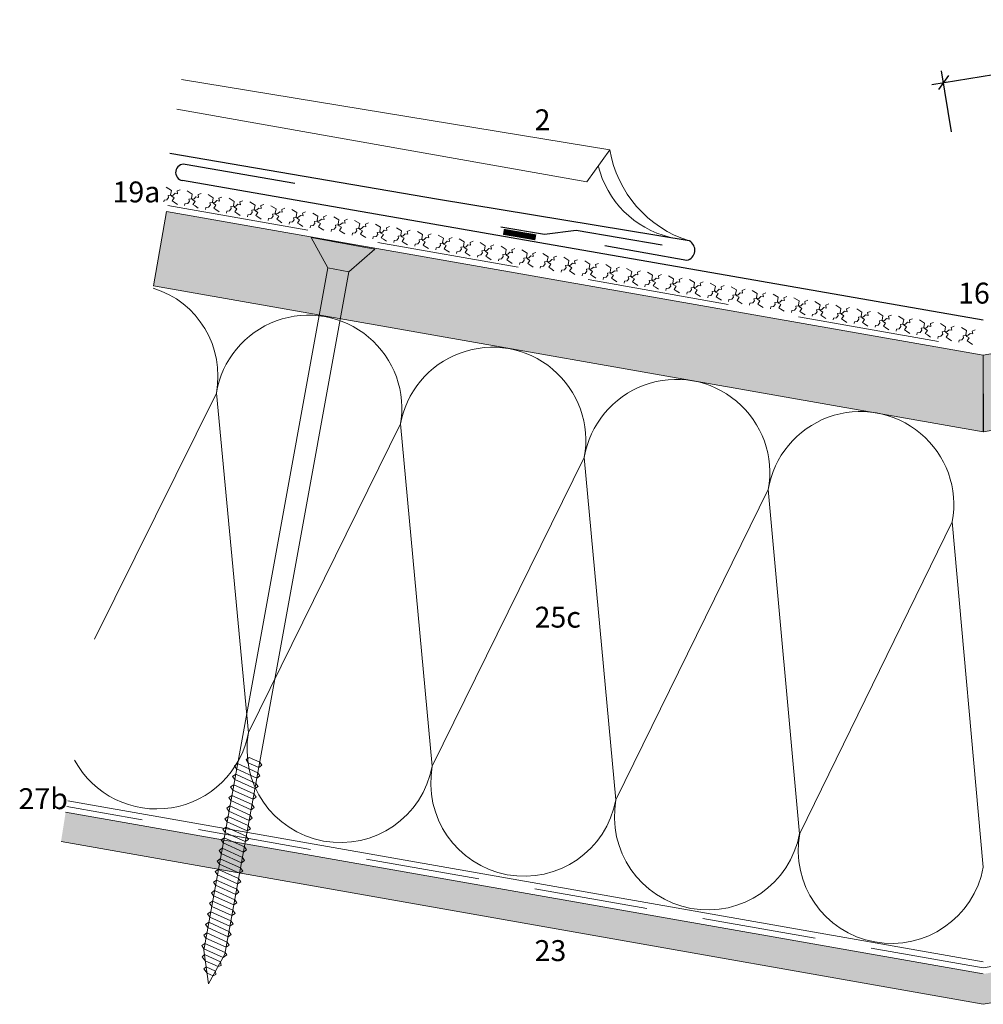
# Model space of a CAD drawing. Extents: x -462 to 828, y -1151 to -690.
# Drawn here: x -462 to -139, y -1151 to -821 of the extents above; entities that cross this region are included whole.
import ezdxf

# ---------------------------------------------------------------- set-up
doc = ezdxf.new("R2010")
doc.units = 0
doc.header["$LTSCALE"] = 15
for name, pattern in [('STRICHLINIE', [0.75, 0.5, -0.25]), ('STRICHLINIE2', [9.525, 6.35, -3.175]), ('STRICHLINIEX2', [38.1, 25.4, -12.7])]:
    doc.linetypes.add(name, pattern=pattern)
doc.layers.get('0').update_dxf_attribs({"linetype": 'CONTINUOUS'})
doc.layers.get('DEFPOINTS').update_dxf_attribs({"linetype": 'CONTINUOUS'})
for name, color, linetype in [('Bemaßung_Dimension', 7, 'CONTINUOUS'), ('LEGENDE', 7, 'CONTINUOUS'), ('Schraffur Holz geschnitten_Wood hatching section', 41, 'CONTINUOUS')]:
    doc.layers.add(name, color=color, linetype=linetype)
for name, color, linetype, lineweight in [('Kantholz Umrisslinie_Wooden batten outline', 7, 'CONTINUOUS', 9), ('Stahl_Steel', 7, 'CONTINUOUS', 15), ('Strukturierte Trennlage (X)_Structured underlay (X)', 7, 'CONTINUOUS', 0), ('Strukturierte Trennlage_Structured underlay', 7, 'STRICHLINIE2', 0), ('Tragwerk Schraffur_Support hatching', 253, 'CONTINUOUS', 15), ('Tragwerk Umrisslinie_Support outline', 7, 'CONTINUOUS', 9), ('Trennlage_Underlay', 7, 'STRICHLINIEX2', 15), ('Wärmedämmung Symbollinie_Insulation inline', 253, 'CONTINUOUS', 15), ('Wärmedämmung Umrisslinie_Insulation_outrline', 7, 'CONTINUOUS', 9), ('Zink Ansicht_Zinc elevation', 7, 'CONTINUOUS', 20), ('Zink geschnitten Vollmaterial_Zinc section', 7, 'CONTINUOUS', 30)]:
    doc.layers.add(name, color=color, linetype=linetype, lineweight=lineweight)
doc.styles.get("Standard").update_dxf_attribs({"font": 'arial.ttf'})
doc.dimstyles.new('ISO-25', dxfattribs={"dimtxt": 2.5, "dimasz": 2.5, "dimexe": 1.25, "dimexo": 0.625, "dimtad": 1, "dimdec": 4, "dimtxsty": 'Standard', "dimblk": 'OBLIQUE', "dimcen": 2.5, "dimadec": 0, "dimazin": 0, "dimtfac": 1, "dimtdec": 4, "dimtmove": 1, "dimatfit": 3, "dimldrblk": 'OBLIQUE', "dimfxl": 0, "dimarcsym": 0})

# ---------------------------------------------------------------- blocks, each defined once
blk = doc.blocks.new('VHT 140')
for p, q in [((-6, 0), (6, 0)), ((-6, 0), (-2, -5)), ((-2, 0), (2, 0)), ((6, 0), (2, -5)), ((-2, -5), (-2, -134)), ((-2, -5), (2, -5)), ((2, -5), (2, -134)), ((-2.5, -98.23), (-2, -97.73)), ((-2, -98.73), (-2.5, -98.23)), ((-2, -98.73), (-2.5, -98.23)), ((-2, -97.73), (0.08, -97.21)), ((0.08, -98.21), (-2, -98.73)), ((-2, -99.73), (2, -98.73)), ((0.08, -97.21), (0.58, -97.71)), ((0.58, -97.71), (0.08, -98.21)), ((2, -98.73), (2.5, -99.23)), ((-2.5, -100.23), (-2, -99.73)), ((-2, -100.73), (-2.5, -100.23)), ((2, -99.73), (-2, -100.73)), ((-2, -101.73), (2, -100.73)), ((2.5, -99.23), (2, -99.73)), ((2, -100.73), (2.5, -101.23)), ((-2.5, -102.23), (-2, -101.73)), ((-2, -102.73), (-2.5, -102.23)), ((2, -101.73), (-2, -102.73)), ((2.5, -101.23), (2, -101.73)), ((-2.5, -104.23), (-2, -103.73)), ((-2, -104.73), (-2.5, -104.23)), ((-2, -103.73), (2, -102.73)), ((2, -103.73), (-2, -104.73)), ((2, -102.73), (2.5, -103.23)), ((2.5, -103.23), (2, -103.73)), ((-2.5, -106.23), (-2, -105.73)), ((-2, -106.73), (-2.5, -106.23)), ((-2, -105.73), (2, -104.73)), ((2, -105.73), (-2, -106.73)), ((2, -104.73), (2.5, -105.23)), ((2.5, -105.23), (2, -105.73)), ((-2.5, -108.23), (-2, -107.73)), ((-2, -107.73), (2, -106.73)), ((2, -107.73), (-2, -108.73)), ((2, -106.73), (2.5, -107.23)), ((2.5, -107.23), (2, -107.73)), ((-2, -108.73), (-2.5, -108.23)), ((-2.5, -110.23), (-2, -109.73)), ((-2, -109.73), (2, -108.73)), ((2, -109.73), (-2, -110.73)), ((2, -108.73), (2.5, -109.23)), ((2.5, -109.23), (2, -109.73)), ((-2, -110.73), (-2.5, -110.23)), ((-2.5, -112.23), (-2, -111.73)), ((-2, -111.73), (2, -110.73)), ((2, -111.73), (-2, -112.73)), ((2, -110.73), (2.5, -111.23)), ((2.5, -111.23), (2, -111.73)), ((-2, -112.73), (-2.5, -112.23)), ((-2, -113.73), (2, -112.73)), ((2, -112.73), (2.5, -113.23)), ((2.5, -113.23), (2, -113.73)), ((-2.5, -114.23), (-2, -113.73)), ((-2, -114.73), (-2.5, -114.23)), ((2, -113.73), (-2, -114.73)), ((-2, -115.73), (2, -114.73)), ((2, -114.73), (2.5, -115.23)), ((2.5, -115.23), (2, -115.73)), ((-2.5, -116.23), (-2, -115.73)), ((-2, -116.73), (-2.5, -116.23)), ((2, -115.73), (-2, -116.73)), ((-2, -117.73), (2, -116.73)), ((2, -116.73), (2.5, -117.23)), ((-2.5, -118.23), (-2, -117.73)), ((-2, -118.73), (-2.5, -118.23)), ((2, -117.73), (-2, -118.73)), ((-2, -119.73), (2, -118.73)), ((2.5, -117.23), (2, -117.73)), ((2, -118.73), (2.5, -119.23)), ((-2.5, -120.23), (-2, -119.73)), ((-2, -120.73), (-2.5, -120.23)), ((2, -119.73), (-2, -120.73)), ((-2, -121.73), (2, -120.73)), ((2.5, -119.23), (2, -119.73)), ((2, -120.73), (2.5, -121.23)), ((-2.5, -122.23), (-2, -121.73)), ((-2, -122.73), (-2.5, -122.23)), ((2, -121.73), (-2, -122.73)), ((2.5, -121.23), (2, -121.73)), ((-2.5, -124.23), (-2, -123.73)), ((-2, -124.73), (-2.5, -124.23)), ((-2, -123.73), (2, -122.73)), ((2, -123.73), (-2, -124.73)), ((2, -122.73), (2.5, -123.23)), ((2.5, -123.23), (2, -123.73)), ((-2.5, -126.23), (-2, -125.73)), ((-2.5, -126.23), (-2, -125.73)), ((-2, -126.73), (-2.5, -126.23)), ((-2, -126.73), (-2.5, -126.23)), ((-2, -125.73), (2, -124.73)), ((-2, -125.73), (2, -124.73)), ((2, -125.73), (-2, -126.73)), ((2, -125.73), (-2, -126.73)), ((2, -124.73), (2.5, -125.23)), ((2, -124.73), (2.5, -125.23)), ((2.5, -125.23), (2, -125.73)), ((2.5, -125.23), (2, -125.73)), ((-2.5, -128.23), (-2, -127.73)), ((-2, -127.73), (2, -126.73)), ((2, -127.73), (-2, -128.73)), ((2, -126.73), (2.5, -127.23)), ((2.5, -127.23), (2, -127.73)), ((-2, -128.73), (-2.5, -128.23)), ((-2.5, -130.23), (-2, -129.73)), ((-2, -129.73), (2, -128.73)), ((2, -129.73), (-2, -130.73)), ((2, -128.73), (2.5, -129.23)), ((2.5, -129.23), (2, -129.73)), ((-2, -130.73), (-2.5, -130.23)), ((-2.5, -132.23), (-2, -131.73)), ((-2, -131.73), (2, -130.73)), ((2, -131.73), (-2, -132.73)), ((2, -130.73), (2.5, -131.23)), ((2.5, -131.23), (2, -131.73)), ((-2, -132.73), (-2.5, -132.23)), ((-2, -133.73), (2, -132.73)), ((2, -132.73), (2.5, -133.23)), ((2.5, -133.23), (2, -133.73)), ((-2.36, -134.09), (-2, -133.73)), ((-1.78, -134.67), (-2.36, -134.09)), ((0, -140), (-2, -134)), ((2, -133.73), (-1.78, -134.67)), ((-1.47, -135.59), (1.74, -134.79)), ((0, -140), (2, -134)), ((2.07, -135.29), (1.37, -135.88)), ((1.74, -134.79), (2.07, -135.29)), ((-1.72, -136.23), (-1.47, -135.59)), ((-1.16, -136.52), (-1.72, -136.23)), ((1.37, -135.88), (-1.16, -136.52)), ((-0.85, -137.44), (1.01, -136.98)), ((1.01, -136.98), (1.37, -137.43)), ((-1.02, -138.03), (-0.85, -137.44)), ((-0.55, -138.36), (-1.02, -138.03)), ((0.64, -138.07), (-0.55, -138.36)), ((1.37, -137.43), (0.64, -138.07))]:
    blk.add_line(p, q)
blk = doc.blocks.new('_Oblique')
at = {"color": 0, "lineweight": -2}
blk.add_line((-0.5, -0.5), (0.5, 0.5), dxfattribs=at)
blk = doc.blocks.new('*D7')
at = {"layer": 'Bemaßung_Dimension', "color": 0, "lineweight": -2}
for p, q in [((-51.6, -843.04), (-54.92, -822.55)), ((-156.49, -843.08), (-50.34, -825.86)), ((-149.86, -858.98), (-153.18, -838.49))]:
    blk.add_line(p, q, dxfattribs=at)
at = {"layer": 'DEFPOINTS', "color": 0}
for p in [(-54.28, -826.5), (-51.5, -843.66), (-149.76, -859.59)]:
    blk.add_point(p, dxfattribs=at)
at = {"layer": 'Bemaßung_Dimension', "color": 0, "lineweight": -2, "xscale": 4, "yscale": 4, "zscale": 4}
for p, rotation in [((-54.28, -826.5), 9.212497047733626), ((-152.54, -842.44), 189.2124970477336)]:
    blk.add_blockref('_Oblique', p, dxfattribs=dict(at, rotation=rotation))
at = {"layer": 'Bemaßung_Dimension', "color": 0, "insert": (-104.47, -827.98), "char_height": 7, "attachment_point": 5, "rotation": 9.2125}
blk.add_mtext('≥100', dxfattribs=at)
blk = doc.blocks.new('A$C320D69EC')
at = {"layer": 'Zink Ansicht_Zinc elevation'}
blk.add_line((0, 0, 0), (7.55, -10.85, 0), dxfattribs=at)
at = {"layer": 'Zink Ansicht_Zinc elevation', "extrusion": (4.65288e-09, -2.63878e-08, -1)}
for centre, radius, start, end in [((38.13, 7), 38.77, 190.3969, 253.4168), ((27.75, 2.74, 0), 32.56, 194.5315, 257.0466)]:
    blk.add_arc(centre, radius, start, end, dxfattribs=at)

msp = doc.modelspace()

# ---------------------------------------------------------------- hatches: boundary and pattern name
at = {"layer": 'Schraffur Holz geschnitten_Wood hatching section'}
for points in [[(-139.30548, -959.37086), (-416.88935, -910.47787), (-412.51341, -885.66071), (-139.23617, -933.76458)], [(-139.16686, -959.37086), (138.41701, -910.47787), (134.04107, -885.66071), (-139.23617, -933.76458)]]:
    msp.add_hatch(color=256, dxfattribs=at).paths.add_polyline_path(points)
at = {"layer": 'Tragwerk Schraffur_Support hatching'}
h = msp.add_hatch(color=256, dxfattribs=at)
h.paths.add_polyline_path([(-139.23617, -1151.09563), (169.36556, -1096.56778), (167.82291, -1086.79857), (-139.23617, -1140.94137), (-446.29565, -1086.80107), (-447.8379, -1096.56778)])
h.paths.add_polyline_path([(59.93375, -1116.81818), (99.76758, -1109.57564), (97.36605, -1096.36722), (57.53221, -1103.60976)], flags=25)

# ---------------------------------------------------------------- linework, layer by layer
at = {"layer": 'Kantholz Umrisslinie_Wooden batten outline', "elevation": 0}
for points in [[(-139.30548, -959.37086), (-416.88935, -910.47787), (-412.51341, -885.66071), (-139.23617, -933.76458)], [(-139.16686, -959.37086), (138.41701, -910.47787), (134.04107, -885.66071), (-139.23617, -933.76458)]]:
    msp.add_lwpolyline(points, close=True, dxfattribs=at)
at = {"layer": 'Strukturierte Trennlage (X)_Structured underlay (X)'}
for p, q in [((-412.62284, -877.50716), (-410.91257, -878.55936)), ((-412.04746, -880.2998), (-410.34108, -880.16082)), ((-410.91257, -878.55936), (-411.1692, -880.0148)), ((-411.1692, -880.0148), (-410.76762, -880.52547)), ((-410.34108, -880.16082), (-409.68576, -879.52602)), ((-409.68576, -879.52602), (-408.83254, -879.67647)), ((-409.00391, -878.74066), (-407.99867, -878.32252)), ((-408.83254, -879.67647), (-409.00391, -878.74066)), ((-405.62137, -878.74171), (-403.91109, -879.79391)), ((-403.91109, -879.79391), (-404.16773, -881.24935)), ((-402.00243, -879.97521), (-400.9972, -879.55707)), ((-401.83106, -880.91102), (-402.00243, -879.97521)), ((-398.61989, -879.97626), (-396.90962, -881.02846)), ((-413.49238, -882.43854), (-413.37952, -881.79848)), ((-413.37952, -881.79848), (-412.44582, -881.6785)), ((-412.44582, -881.6785), (-411.88204, -880.97582)), ((-411.88204, -880.97582), (-412.04746, -880.2998)), ((-410.76762, -880.52547), (-410.00144, -881.0228)), ((-410.00144, -881.0228), (-410.68646, -882.07814)), ((-410.68646, -882.07814), (-410.00796, -882.51856)), ((-410.00796, -882.51856), (-408.9184, -883.24505)), ((-406.4909, -883.67309), (-406.37804, -883.03303)), ((-406.37804, -883.03303), (-405.44434, -882.91305)), ((-405.44434, -882.91305), (-404.88056, -882.21037)), ((-405.04599, -881.53435), (-403.3396, -881.39537)), ((-404.88056, -882.21037), (-405.04599, -881.53435)), ((-404.16773, -881.24935), (-403.76615, -881.76002)), ((-403.76615, -881.76002), (-402.99996, -882.25735)), ((-402.99996, -882.25735), (-403.68499, -883.31269)), ((-403.68499, -883.31269), (-403.00648, -883.75311)), ((-403.3396, -881.39537), (-402.68429, -880.76057)), ((-402.68429, -880.76057), (-401.83106, -880.91102)), ((-398.44287, -884.1476), (-397.87908, -883.44491)), ((-398.04451, -882.7689), (-396.33812, -882.62992)), ((-397.87908, -883.44491), (-398.04451, -882.7689)), ((-396.90962, -881.02846), (-397.16625, -882.4839)), ((-397.16625, -882.4839), (-396.76467, -882.99457)), ((-396.76467, -882.99457), (-395.99849, -883.4919)), ((-395.99849, -883.4919), (-396.68351, -884.54724)), ((-396.33812, -882.62992), (-395.68281, -881.99512)), ((-395.68281, -881.99512), (-394.82958, -882.14557)), ((-395.00095, -881.20976), (-393.99572, -880.79162)), ((-394.82958, -882.14557), (-395.00095, -881.20976)), ((-391.61842, -881.2108), (-389.90814, -882.26301)), ((-389.90814, -882.26301), (-390.16478, -883.71845)), ((-389.33665, -883.86447), (-388.68134, -883.22967)), ((-388.68134, -883.22967), (-387.82811, -883.38012)), ((-387.99948, -882.44431), (-386.99425, -882.02617)), ((-387.82811, -883.38012), (-387.99948, -882.44431)), ((-384.61694, -882.44535), (-382.90667, -883.49756)), ((-382.90667, -883.49756), (-383.1633, -884.953)), ((-380.998, -883.67886), (-379.99277, -883.26072)), ((-403.00648, -883.75311), (-401.91692, -884.4796)), ((-399.48943, -884.90764), (-399.37657, -884.26757)), ((-399.37657, -884.26757), (-398.44287, -884.1476)), ((-396.68351, -884.54724), (-396.005, -884.98766)), ((-396.005, -884.98766), (-394.91544, -885.71415)), ((-392.48795, -886.14218), (-392.37509, -885.50212)), ((-392.37509, -885.50212), (-391.44139, -885.38215)), ((-391.44139, -885.38215), (-390.87761, -884.67946)), ((-391.04303, -884.00345), (-389.33665, -883.86447)), ((-390.87761, -884.67946), (-391.04303, -884.00345)), ((-390.16478, -883.71845), (-389.76319, -884.22912)), ((-389.76319, -884.22912), (-388.99701, -884.72645)), ((-388.99701, -884.72645), (-389.68204, -885.78179)), ((-389.68204, -885.78179), (-389.00353, -886.22221)), ((-389.00353, -886.22221), (-387.91397, -886.9487)), ((-385.48648, -887.37673), (-385.37361, -886.73667)), ((-385.37361, -886.73667), (-384.43991, -886.6167)), ((-384.43991, -886.6167), (-383.87613, -885.91401)), ((-384.04156, -885.23799), (-382.33517, -885.09902)), ((-383.87613, -885.91401), (-384.04156, -885.23799)), ((-383.1633, -884.953), (-382.76172, -885.46366)), ((-382.76172, -885.46366), (-381.99553, -885.961)), ((-381.99553, -885.961), (-382.68056, -887.01633)), ((-382.33517, -885.09902), (-381.67986, -884.46422)), ((-381.67986, -884.46422), (-380.82663, -884.61467)), ((-380.82663, -884.61467), (-380.998, -883.67886)), ((-377.61546, -883.6799), (-375.90519, -884.73211)), ((-377.04008, -886.47254), (-375.3337, -886.33357)), ((-376.87466, -887.14856), (-377.04008, -886.47254)), ((-375.90519, -884.73211), (-376.16182, -886.18755)), ((-376.16182, -886.18755), (-375.76024, -886.69821)), ((-375.76024, -886.69821), (-374.99406, -887.19555)), ((-375.3337, -886.33357), (-374.67838, -885.69877)), ((-374.67838, -885.69877), (-373.82516, -885.84922)), ((-373.99653, -884.91341), (-372.99129, -884.49527)), ((-373.82516, -885.84922), (-373.99653, -884.91341)), ((-370.61399, -884.91445), (-368.90371, -885.96665)), ((-368.90371, -885.96665), (-369.16035, -887.4221)), ((-366.99505, -886.14796), (-365.98982, -885.72982)), ((-366.82368, -887.08377), (-366.99505, -886.14796)), ((-363.61251, -886.149), (-361.90224, -887.2012)), ((-382.68056, -887.01633), (-382.00205, -887.45676)), ((-382.00205, -887.45676), (-380.91249, -888.18325)), ((-378.485, -888.61128), (-378.37214, -887.97122)), ((-378.37214, -887.97122), (-377.43844, -887.85124)), ((-377.43844, -887.85124), (-376.87466, -887.14856)), ((-374.99406, -887.19555), (-375.67908, -888.25088)), ((-375.67908, -888.25088), (-375.00058, -888.69131)), ((-375.00058, -888.69131), (-373.91102, -889.4178)), ((-371.48352, -889.84583), (-371.37066, -889.20577)), ((-371.37066, -889.20577), (-370.43696, -889.08579)), ((-370.43696, -889.08579), (-369.87318, -888.38311)), ((-370.03861, -887.70709), (-368.33222, -887.56812)), ((-369.87318, -888.38311), (-370.03861, -887.70709)), ((-369.16035, -887.4221), (-368.75877, -887.93276)), ((-368.75877, -887.93276), (-367.99258, -888.4301)), ((-367.99258, -888.4301), (-368.67761, -889.48543)), ((-368.67761, -889.48543), (-367.9991, -889.92586)), ((-368.33222, -887.56812), (-367.67691, -886.93332)), ((-367.9991, -889.92586), (-366.90954, -890.65235)), ((-367.67691, -886.93332), (-366.82368, -887.08377)), ((-363.43549, -890.32034), (-362.8717, -889.61766)), ((-363.03713, -888.94164), (-361.33074, -888.80267)), ((-362.8717, -889.61766), (-363.03713, -888.94164)), ((-361.90224, -887.2012), (-362.15887, -888.65664)), ((-362.15887, -888.65664), (-361.75729, -889.16731)), ((-361.75729, -889.16731), (-360.99111, -889.66465)), ((-360.99111, -889.66465), (-361.67613, -890.71998)), ((-361.33074, -888.80267), (-360.67543, -888.16787)), ((-360.67543, -888.16787), (-359.8222, -888.31832)), ((-359.99357, -887.38251), (-358.98834, -886.96437)), ((-359.8222, -888.31832), (-359.99357, -887.38251)), ((-356.61104, -887.38355), (-354.90076, -888.43575)), ((-356.03565, -890.17619), (-354.32927, -890.03722)), ((-354.90076, -888.43575), (-355.1574, -889.89119)), ((-355.1574, -889.89119), (-354.75581, -890.40186)), ((-354.32927, -890.03722), (-353.67396, -889.40242)), ((-353.67396, -889.40242), (-352.82073, -889.55287)), ((-352.9921, -888.61706), (-351.98687, -888.19892)), ((-352.82073, -889.55287), (-352.9921, -888.61706)), ((-349.60956, -888.6181), (-347.89929, -889.6703)), ((-347.89929, -889.6703), (-348.15592, -891.12574)), ((-345.99062, -889.85161), (-344.98539, -889.43347)), ((-345.81925, -890.78741), (-345.99062, -889.85161)), ((-342.60808, -889.85265), (-340.89781, -890.90485)), ((-364.48205, -891.08038), (-364.36919, -890.44032)), ((-364.36919, -890.44032), (-363.43549, -890.32034)), ((-361.67613, -890.71998), (-360.99762, -891.16041)), ((-360.99762, -891.16041), (-359.90806, -891.8869)), ((-357.48057, -892.31493), (-357.36771, -891.67487)), ((-357.36771, -891.67487), (-356.43401, -891.55489)), ((-356.43401, -891.55489), (-355.87023, -890.85221)), ((-355.87023, -890.85221), (-356.03565, -890.17619)), ((-354.75581, -890.40186), (-353.98963, -890.8992)), ((-353.98963, -890.8992), (-354.67466, -891.95453)), ((-354.67466, -891.95453), (-353.99615, -892.39495)), ((-353.99615, -892.39495), (-352.90659, -893.12145)), ((-350.4791, -893.54948), (-350.36623, -892.90942)), ((-350.36623, -892.90942), (-349.43253, -892.78944)), ((-349.43253, -892.78944), (-348.86875, -892.08676)), ((-349.03418, -891.41074), (-347.32779, -891.27176)), ((-348.86875, -892.08676), (-349.03418, -891.41074)), ((-348.15592, -891.12574), (-347.75434, -891.63641)), ((-347.75434, -891.63641), (-346.98815, -892.13374)), ((-346.98815, -892.13374), (-347.67318, -893.18908)), ((-347.67318, -893.18908), (-346.99467, -893.6295)), ((-347.32779, -891.27176), (-346.67248, -890.63697)), ((-346.67248, -890.63697), (-345.81925, -890.78741)), ((-342.43106, -894.02399), (-341.86728, -893.32131)), ((-342.0327, -892.64529), (-340.32632, -892.50631)), ((-341.86728, -893.32131), (-342.0327, -892.64529)), ((-340.89781, -890.90485), (-341.15444, -892.36029)), ((-341.15444, -892.36029), (-340.75286, -892.87096)), ((-340.75286, -892.87096), (-339.98668, -893.36829)), ((-339.98668, -893.36829), (-340.6717, -894.42363)), ((-340.32632, -892.50631), (-339.671, -891.87152)), ((-339.671, -891.87152), (-338.81778, -892.02196)), ((-338.98915, -891.08616), (-337.98391, -890.66801)), ((-338.81778, -892.02196), (-338.98915, -891.08616)), ((-335.60661, -891.0872), (-333.89633, -892.1394)), ((-333.89633, -892.1394), (-334.15297, -893.59484)), ((-333.32484, -893.74086), (-332.66953, -893.10607)), ((-332.66953, -893.10607), (-331.8163, -893.25651)), ((-331.98767, -892.3207), (-330.98244, -891.90256)), ((-331.8163, -893.25651), (-331.98767, -892.3207)), ((-328.60513, -892.32175), (-326.89486, -893.37395)), ((-326.89486, -893.37395), (-327.15149, -894.82939)), ((-324.98619, -893.55525), (-323.98096, -893.13711)), ((-346.99467, -893.6295), (-345.90511, -894.356)), ((-343.47762, -894.78403), (-343.36476, -894.14397)), ((-343.36476, -894.14397), (-342.43106, -894.02399)), ((-340.6717, -894.42363), (-339.9932, -894.86405)), ((-339.9932, -894.86405), (-338.90363, -895.59055)), ((-336.47614, -896.01858), (-336.36328, -895.37852)), ((-336.36328, -895.37852), (-335.42958, -895.25854)), ((-335.42958, -895.25854), (-334.8658, -894.55586)), ((-335.03123, -893.87984), (-333.32484, -893.74086)), ((-334.8658, -894.55586), (-335.03123, -893.87984)), ((-334.15297, -893.59484), (-333.75139, -894.10551)), ((-333.75139, -894.10551), (-332.9852, -894.60284)), ((-332.9852, -894.60284), (-333.67023, -895.65818)), ((-333.67023, -895.65818), (-332.99172, -896.0986)), ((-332.99172, -896.0986), (-331.90216, -896.82509)), ((-329.47467, -897.25313), (-329.36181, -896.61307)), ((-329.36181, -896.61307), (-328.42811, -896.49309)), ((-328.42811, -896.49309), (-327.86432, -895.79041)), ((-328.02975, -895.11439), (-326.32336, -894.97541)), ((-327.86432, -895.79041), (-328.02975, -895.11439)), ((-327.15149, -894.82939), (-326.74991, -895.34006)), ((-326.74991, -895.34006), (-325.98373, -895.83739)), ((-325.98373, -895.83739), (-326.66875, -896.89273)), ((-326.32336, -894.97541), (-325.66805, -894.34061)), ((-325.66805, -894.34061), (-324.81482, -894.49106)), ((-324.81482, -894.49106), (-324.98619, -893.55525)), ((-321.60366, -893.5563), (-319.89338, -894.6085)), ((-321.02827, -896.34894), (-319.32189, -896.20996)), ((-320.86285, -897.02495), (-321.02827, -896.34894)), ((-319.89338, -894.6085), (-320.15002, -896.06394)), ((-320.15002, -896.06394), (-319.74843, -896.57461)), ((-319.74843, -896.57461), (-318.98225, -897.07194)), ((-319.32189, -896.20996), (-318.66658, -895.57516)), ((-318.66658, -895.57516), (-317.81335, -895.72561)), ((-317.98472, -894.7898), (-316.97949, -894.37166)), ((-317.81335, -895.72561), (-317.98472, -894.7898)), ((-314.60218, -894.79084), (-312.89191, -895.84305)), ((-312.89191, -895.84305), (-313.14854, -897.29849)), ((-310.98324, -896.02435), (-309.97801, -895.60621)), ((-310.81187, -896.96016), (-310.98324, -896.02435)), ((-307.6007, -896.02539), (-305.89043, -897.0776)), ((-326.66875, -896.89273), (-325.99024, -897.33315)), ((-325.99024, -897.33315), (-324.90068, -898.05964)), ((-322.47319, -898.48768), (-322.36033, -897.84761)), ((-322.36033, -897.84761), (-321.42663, -897.72764)), ((-321.42663, -897.72764), (-320.86285, -897.02495)), ((-318.98225, -897.07194), (-319.66728, -898.12728)), ((-319.66728, -898.12728), (-318.98877, -898.5677)), ((-318.98877, -898.5677), (-317.89921, -899.29419)), ((-315.47171, -899.72223), (-315.35885, -899.08216)), ((-315.35885, -899.08216), (-314.42515, -898.96219)), ((-314.42515, -898.96219), (-313.86137, -898.2595)), ((-314.0268, -897.58349), (-312.32041, -897.44451)), ((-313.86137, -898.2595), (-314.0268, -897.58349)), ((-313.14854, -897.29849), (-312.74696, -897.80916)), ((-312.74696, -897.80916), (-311.98077, -898.30649)), ((-311.98077, -898.30649), (-312.6658, -899.36183)), ((-312.6658, -899.36183), (-311.98729, -899.80225)), ((-312.32041, -897.44451), (-311.6651, -896.80971)), ((-311.98729, -899.80225), (-310.89773, -900.52874)), ((-311.6651, -896.80971), (-310.81187, -896.96016)), ((-307.42368, -900.19674), (-306.8599, -899.49405)), ((-307.02532, -898.81803), (-305.31894, -898.67906)), ((-306.8599, -899.49405), (-307.02532, -898.81803)), ((-305.89043, -897.0776), (-306.14706, -898.53304)), ((-306.14706, -898.53304), (-305.74548, -899.04371)), ((-305.74548, -899.04371), (-304.9793, -899.54104)), ((-304.9793, -899.54104), (-305.66432, -900.59638)), ((-305.31894, -898.67906), (-304.66362, -898.04426)), ((-304.66362, -898.04426), (-303.8104, -898.19471)), ((-303.98177, -897.2589), (-302.97653, -896.84076)), ((-303.8104, -898.19471), (-303.98177, -897.2589)), ((-300.59923, -897.25994), (-298.88895, -898.31215)), ((-300.02385, -900.05258), (-298.31746, -899.91361)), ((-298.88895, -898.31215), (-299.14559, -899.76759)), ((-299.14559, -899.76759), (-298.74401, -900.27825)), ((-298.31746, -899.91361), (-297.66215, -899.27881)), ((-297.66215, -899.27881), (-296.80892, -899.42926)), ((-296.98029, -898.49345), (-295.97506, -898.07531)), ((-296.80892, -899.42926), (-296.98029, -898.49345)), ((-293.59775, -898.49449), (-291.88748, -899.54669)), ((-291.88748, -899.54669), (-292.14411, -901.00214)), ((-289.97881, -899.728), (-288.97358, -899.30986)), ((-289.80744, -900.66381), (-289.97881, -899.728)), ((-286.59628, -899.72904), (-284.886, -900.78124)), ((-308.47024, -900.95677), (-308.35738, -900.31671)), ((-308.35738, -900.31671), (-307.42368, -900.19674)), ((-305.66432, -900.59638), (-304.98582, -901.0368)), ((-304.98582, -901.0368), (-303.89625, -901.76329)), ((-301.46876, -902.19132), (-301.3559, -901.55126)), ((-301.3559, -901.55126), (-300.4222, -901.43129)), ((-300.4222, -901.43129), (-299.85842, -900.7286)), ((-299.85842, -900.7286), (-300.02385, -900.05258)), ((-298.74401, -900.27825), (-297.97782, -900.77559)), ((-297.97782, -900.77559), (-298.66285, -901.83092)), ((-298.66285, -901.83092), (-297.98434, -902.27135)), ((-297.98434, -902.27135), (-296.89478, -902.99784)), ((-294.46729, -903.42587), (-294.35443, -902.78581)), ((-294.35443, -902.78581), (-293.42073, -902.66583)), ((-293.42073, -902.66583), (-292.85694, -901.96315)), ((-293.02237, -901.28713), (-291.31598, -901.14816)), ((-292.85694, -901.96315), (-293.02237, -901.28713)), ((-292.14411, -901.00214), (-291.74253, -901.5128)), ((-291.74253, -901.5128), (-290.97635, -902.01014)), ((-290.97635, -902.01014), (-291.66137, -903.06547)), ((-291.66137, -903.06547), (-290.98286, -903.5059)), ((-291.31598, -901.14816), (-290.66067, -900.51336)), ((-290.66067, -900.51336), (-289.80744, -900.66381)), ((-286.41925, -903.90038), (-285.85547, -903.1977)), ((-286.02089, -902.52168), (-284.31451, -902.38271)), ((-285.85547, -903.1977), (-286.02089, -902.52168)), ((-284.886, -900.78124), (-285.14264, -902.23668)), ((-285.14264, -902.23668), (-284.74105, -902.74735)), ((-284.74105, -902.74735), (-283.97487, -903.24469)), ((-283.97487, -903.24469), (-284.6599, -904.30002)), ((-284.31451, -902.38271), (-283.6592, -901.74791)), ((-283.6592, -901.74791), (-282.80597, -901.89836)), ((-282.97734, -900.96255), (-281.97211, -900.54441)), ((-282.80597, -901.89836), (-282.97734, -900.96255)), ((-279.5948, -900.96359), (-277.88453, -902.01579)), ((-277.88453, -902.01579), (-278.14116, -903.47123)), ((-277.31303, -903.61726), (-276.65772, -902.98246)), ((-276.65772, -902.98246), (-275.80449, -903.13291)), ((-275.97586, -902.1971), (-274.97063, -901.77896)), ((-275.80449, -903.13291), (-275.97586, -902.1971)), ((-272.59332, -902.19814), (-270.88305, -903.25034)), ((-270.88305, -903.25034), (-271.13968, -904.70578)), ((-268.97439, -903.43165), (-267.96915, -903.01351)), ((-290.98286, -903.5059), (-289.8933, -904.23239)), ((-287.46581, -904.66042), (-287.35295, -904.02036)), ((-287.35295, -904.02036), (-286.41925, -903.90038)), ((-284.6599, -904.30002), (-283.98139, -904.74045)), ((-283.98139, -904.74045), (-282.89183, -905.46694)), ((-280.46433, -905.89497), (-280.35147, -905.25491)), ((-280.35147, -905.25491), (-279.41777, -905.13493)), ((-279.41777, -905.13493), (-278.85399, -904.43225)), ((-279.01942, -903.75623), (-277.31303, -903.61726)), ((-278.85399, -904.43225), (-279.01942, -903.75623)), ((-278.14116, -903.47123), (-277.73958, -903.9819)), ((-277.73958, -903.9819), (-276.97339, -904.47924)), ((-276.97339, -904.47924), (-277.65842, -905.53457)), ((-277.65842, -905.53457), (-276.97991, -905.975)), ((-276.97991, -905.975), (-275.89035, -906.70149)), ((-273.46286, -907.12952), (-273.35, -906.48946)), ((-273.35, -906.48946), (-272.4163, -906.36948)), ((-272.4163, -906.36948), (-271.85252, -905.6668)), ((-272.01794, -904.99078), (-270.31156, -904.8518)), ((-271.85252, -905.6668), (-272.01794, -904.99078)), ((-271.13968, -904.70578), (-270.7381, -905.21645)), ((-270.7381, -905.21645), (-269.97192, -905.71379)), ((-269.97192, -905.71379), (-270.65694, -906.76912)), ((-270.31156, -904.8518), (-269.65624, -904.21701)), ((-269.65624, -904.21701), (-268.80302, -904.36745)), ((-268.80302, -904.36745), (-268.97439, -903.43165)), ((-265.59185, -903.43269), (-263.88157, -904.48489)), ((-265.01647, -906.22533), (-263.31008, -906.08635)), ((-264.85104, -906.90135), (-265.01647, -906.22533)), ((-263.88157, -904.48489), (-264.13821, -905.94033)), ((-264.13821, -905.94033), (-263.73663, -906.451)), ((-263.73663, -906.451), (-262.97044, -906.94833)), ((-263.31008, -906.08635), (-262.65477, -905.45156)), ((-262.65477, -905.45156), (-261.80154, -905.602)), ((-261.97291, -904.6662), (-260.96768, -904.24805)), ((-261.80154, -905.602), (-261.97291, -904.6662)), ((-258.59037, -904.66724), (-256.8801, -905.71944)), ((-256.8801, -905.71944), (-257.13673, -907.17488)), ((-254.97143, -905.90075), (-253.9662, -905.4826)), ((-254.80006, -906.83655), (-254.97143, -905.90075)), ((-251.5889, -905.90179), (-249.87862, -906.95399)), ((-270.65694, -906.76912), (-269.97844, -907.20954)), ((-269.97844, -907.20954), (-268.88887, -907.93604)), ((-266.46138, -908.36407), (-266.34852, -907.72401)), ((-266.34852, -907.72401), (-265.41482, -907.60403)), ((-265.41482, -907.60403), (-264.85104, -906.90135)), ((-262.97044, -906.94833), (-263.65547, -908.00367)), ((-263.65547, -908.00367), (-262.97696, -908.44409)), ((-262.97696, -908.44409), (-261.8874, -909.17059)), ((-259.45991, -909.59862), (-259.34705, -908.95856)), ((-259.34705, -908.95856), (-258.41335, -908.83858)), ((-258.41335, -908.83858), (-257.84956, -908.1359)), ((-258.01499, -907.45988), (-256.3086, -907.3209)), ((-257.84956, -908.1359), (-258.01499, -907.45988)), ((-257.13673, -907.17488), (-256.73515, -907.68555)), ((-256.73515, -907.68555), (-255.96897, -908.18288)), ((-255.96897, -908.18288), (-256.65399, -909.23822)), ((-256.65399, -909.23822), (-255.97548, -909.67864)), ((-256.3086, -907.3209), (-255.65329, -906.68611)), ((-255.97548, -909.67864), (-254.88592, -910.40514)), ((-255.65329, -906.68611), (-254.80006, -906.83655)), ((-251.41187, -910.07313), (-250.84809, -909.37045)), ((-251.01351, -908.69443), (-249.30713, -908.55545)), ((-250.84809, -909.37045), (-251.01351, -908.69443)), ((-249.87862, -906.95399), (-250.13526, -908.40943)), ((-250.13526, -908.40943), (-249.73367, -908.9201)), ((-249.73367, -908.9201), (-248.96749, -909.41743)), ((-248.96749, -909.41743), (-249.65252, -910.47277)), ((-249.30713, -908.55545), (-248.65182, -907.92065)), ((-248.65182, -907.92065), (-247.79859, -908.0711)), ((-247.96996, -907.13529), (-246.96473, -906.71715)), ((-247.79859, -908.0711), (-247.96996, -907.13529)), ((-244.58742, -907.13634), (-242.87715, -908.18854)), ((-244.01204, -909.92898), (-242.30565, -909.79)), ((-243.84661, -910.605), (-244.01204, -909.92898)), ((-242.87715, -908.18854), (-243.13378, -909.64398)), ((-243.13378, -909.64398), (-242.7322, -910.15465)), ((-242.30565, -909.79), (-241.65034, -909.1552)), ((-241.65034, -909.1552), (-240.79711, -909.30565)), ((-240.96848, -908.36984), (-239.96325, -907.9517)), ((-240.79711, -909.30565), (-240.96848, -908.36984)), ((-237.58594, -908.37089), (-235.87567, -909.42309)), ((-235.87567, -909.42309), (-236.1323, -910.87853)), ((-233.96701, -909.60439), (-232.96177, -909.18625)), ((-233.79564, -910.5402), (-233.96701, -909.60439)), ((-230.58447, -909.60543), (-228.87419, -910.65764)), ((-252.45843, -910.83317), (-252.34557, -910.19311)), ((-252.34557, -910.19311), (-251.41187, -910.07313)), ((-249.65252, -910.47277), (-248.97401, -910.91319)), ((-248.97401, -910.91319), (-247.88445, -911.63968)), ((-245.45695, -912.06772), (-245.34409, -911.42766)), ((-245.34409, -911.42766), (-244.41039, -911.30768)), ((-244.41039, -911.30768), (-243.84661, -910.605)), ((-242.7322, -910.15465), (-241.96601, -910.65198)), ((-241.96601, -910.65198), (-242.65104, -911.70732)), ((-242.65104, -911.70732), (-241.97253, -912.14774)), ((-241.97253, -912.14774), (-240.88297, -912.87423)), ((-238.45548, -913.30227), (-238.34262, -912.6622)), ((-238.34262, -912.6622), (-237.40892, -912.54223)), ((-237.40892, -912.54223), (-236.84514, -911.83954)), ((-237.01056, -911.16353), (-235.30418, -911.02455)), ((-236.84514, -911.83954), (-237.01056, -911.16353)), ((-236.1323, -910.87853), (-235.73072, -911.3892)), ((-235.73072, -911.3892), (-234.96454, -911.88653)), ((-234.96454, -911.88653), (-235.64956, -912.94187)), ((-235.64956, -912.94187), (-234.97106, -913.38229)), ((-235.30418, -911.02455), (-234.64886, -910.38975)), ((-234.64886, -910.38975), (-233.79564, -910.5402)), ((-230.40744, -913.77678), (-229.84366, -913.07409)), ((-230.00909, -912.39808), (-228.3027, -912.2591)), ((-229.84366, -913.07409), (-230.00909, -912.39808)), ((-228.87419, -910.65764), (-229.13083, -912.11308)), ((-229.13083, -912.11308), (-228.72925, -912.62375)), ((-228.72925, -912.62375), (-227.96306, -913.12108)), ((-227.96306, -913.12108), (-228.64809, -914.17642)), ((-228.3027, -912.2591), (-227.64739, -911.6243)), ((-227.64739, -911.6243), (-226.79416, -911.77475)), ((-226.96553, -910.83894), (-225.9603, -910.4208)), ((-226.79416, -911.77475), (-226.96553, -910.83894)), ((-223.58299, -910.83998), (-221.87272, -911.89219)), ((-221.87272, -911.89219), (-222.12935, -913.34763)), ((-221.30122, -913.49365), (-220.64591, -912.85885)), ((-220.64591, -912.85885), (-219.79268, -913.0093)), ((-219.96405, -912.07349), (-218.95882, -911.65535)), ((-219.79268, -913.0093), (-219.96405, -912.07349)), ((-216.58152, -912.07453), (-214.87124, -913.12674)), ((-214.87124, -913.12674), (-215.12788, -914.58218)), ((-212.96258, -913.30804), (-211.95735, -912.8899)), ((-234.97106, -913.38229), (-233.88149, -914.10878)), ((-231.454, -914.53681), (-231.34114, -913.89675)), ((-231.34114, -913.89675), (-230.40744, -913.77678)), ((-228.64809, -914.17642), (-227.96958, -914.61684)), ((-227.96958, -914.61684), (-226.88002, -915.34333)), ((-224.45253, -915.77136), (-224.33967, -915.1313)), ((-224.33967, -915.1313), (-223.40597, -915.01133)), ((-223.40597, -915.01133), (-222.84218, -914.30864)), ((-223.00761, -913.63262), (-221.30122, -913.49365)), ((-222.84218, -914.30864), (-223.00761, -913.63262)), ((-222.12935, -913.34763), (-221.72777, -913.85829)), ((-221.72777, -913.85829), (-220.96159, -914.35563)), ((-220.96159, -914.35563), (-221.64661, -915.41096)), ((-221.64661, -915.41096), (-220.9681, -915.85139)), ((-220.9681, -915.85139), (-219.87854, -916.57788)), ((-217.45105, -917.00591), (-217.33819, -916.36585)), ((-217.33819, -916.36585), (-216.40449, -916.24587)), ((-216.40449, -916.24587), (-215.84071, -915.54319)), ((-216.00613, -914.86717), (-214.29975, -914.7282)), ((-215.84071, -915.54319), (-216.00613, -914.86717)), ((-215.12788, -914.58218), (-214.72629, -915.09284)), ((-214.72629, -915.09284), (-213.96011, -915.59018)), ((-213.96011, -915.59018), (-214.64514, -916.64551)), ((-214.29975, -914.7282), (-213.64444, -914.0934)), ((-213.64444, -914.0934), (-212.79121, -914.24385)), ((-212.79121, -914.24385), (-212.96258, -913.30804)), ((-209.58004, -913.30908), (-207.86977, -914.36128)), ((-209.00466, -916.10172), (-207.29827, -915.96275)), ((-208.83923, -916.77774), (-209.00466, -916.10172)), ((-207.86977, -914.36128), (-208.1264, -915.81673)), ((-208.1264, -915.81673), (-207.72482, -916.32739)), ((-207.72482, -916.32739), (-206.95863, -916.82473)), ((-207.29827, -915.96275), (-206.64296, -915.32795)), ((-206.64296, -915.32795), (-205.78973, -915.4784)), ((-205.9611, -914.54259), (-204.95587, -914.12445)), ((-205.78973, -915.4784), (-205.9611, -914.54259)), ((-202.57856, -914.54363), (-200.86829, -915.59583)), ((-200.86829, -915.59583), (-201.12492, -917.05127)), ((-198.95963, -915.77714), (-197.95439, -915.359)), ((-198.78826, -916.71295), (-198.95963, -915.77714)), ((-195.57709, -915.77818), (-193.86681, -916.83038)), ((-214.64514, -916.64551), (-213.96663, -917.08594)), ((-213.96663, -917.08594), (-212.87707, -917.81243)), ((-210.44957, -918.24046), (-210.33671, -917.6004)), ((-210.33671, -917.6004), (-209.40301, -917.48042)), ((-209.40301, -917.48042), (-208.83923, -916.77774)), ((-206.95863, -916.82473), (-207.64366, -917.88006)), ((-207.64366, -917.88006), (-206.96515, -918.32049)), ((-206.96515, -918.32049), (-205.87559, -919.04698)), ((-203.4481, -919.47501), (-203.33524, -918.83495)), ((-203.33524, -918.83495), (-202.40154, -918.71497)), ((-202.40154, -918.71497), (-201.83776, -918.01229)), ((-202.00318, -917.33627), (-200.2968, -917.1973)), ((-201.83776, -918.01229), (-202.00318, -917.33627)), ((-201.12492, -917.05127), (-200.72334, -917.56194)), ((-200.72334, -917.56194), (-199.95716, -918.05928)), ((-199.95716, -918.05928), (-200.64218, -919.11461)), ((-200.64218, -919.11461), (-199.96368, -919.55504)), ((-200.2968, -917.1973), (-199.64148, -916.5625)), ((-199.96368, -919.55504), (-198.87411, -920.28153)), ((-199.64148, -916.5625), (-198.78826, -916.71295)), ((-195.40006, -919.94952), (-194.83628, -919.24684)), ((-195.00171, -918.57082), (-193.29532, -918.43185)), ((-194.83628, -919.24684), (-195.00171, -918.57082)), ((-193.86681, -916.83038), (-194.12345, -918.28582)), ((-194.12345, -918.28582), (-193.72187, -918.79649)), ((-193.72187, -918.79649), (-192.95568, -919.29383)), ((-192.95568, -919.29383), (-193.64071, -920.34916)), ((-193.29532, -918.43185), (-192.64001, -917.79705)), ((-192.64001, -917.79705), (-191.78678, -917.9475)), ((-191.95815, -917.01169), (-190.95292, -916.59355)), ((-191.78678, -917.9475), (-191.95815, -917.01169)), ((-188.57561, -917.01273), (-186.86534, -918.06493)), ((-188.00023, -919.80537), (-186.29384, -919.66639)), ((-187.8348, -920.48139), (-188.00023, -919.80537)), ((-186.86534, -918.06493), (-187.12197, -919.52037)), ((-187.12197, -919.52037), (-186.72039, -920.03104)), ((-186.29384, -919.66639), (-185.63853, -919.0316)), ((-185.63853, -919.0316), (-184.7853, -919.18204)), ((-184.95667, -918.24624), (-183.95144, -917.8281)), ((-184.7853, -919.18204), (-184.95667, -918.24624)), ((-181.57414, -918.24728), (-179.86386, -919.29948)), ((-179.86386, -919.29948), (-180.1205, -920.75492)), ((-177.9552, -919.48079), (-176.94997, -919.06264)), ((-177.78383, -920.41659), (-177.9552, -919.48079)), ((-174.57266, -919.48183), (-172.86239, -920.53403)), ((-196.44662, -920.70956), (-196.33376, -920.0695)), ((-196.33376, -920.0695), (-195.40006, -919.94952)), ((-193.64071, -920.34916), (-192.9622, -920.78958)), ((-192.9622, -920.78958), (-191.87264, -921.51608)), ((-189.44515, -921.94411), (-189.33229, -921.30405)), ((-189.33229, -921.30405), (-188.39859, -921.18407)), ((-188.39859, -921.18407), (-187.8348, -920.48139)), ((-186.72039, -920.03104), (-185.95421, -920.52837)), ((-185.95421, -920.52837), (-186.63923, -921.58371)), ((-186.63923, -921.58371), (-185.96072, -922.02413)), ((-185.96072, -922.02413), (-184.87116, -922.75063)), ((-182.44367, -923.17866), (-182.33081, -922.5386)), ((-182.33081, -922.5386), (-181.39711, -922.41862)), ((-181.39711, -922.41862), (-180.83333, -921.71594)), ((-180.99875, -921.03992), (-179.29237, -920.90094)), ((-180.83333, -921.71594), (-180.99875, -921.03992)), ((-180.1205, -920.75492), (-179.71891, -921.26559)), ((-179.71891, -921.26559), (-178.95273, -921.76292)), ((-178.95273, -921.76292), (-179.63776, -922.81826)), ((-179.63776, -922.81826), (-178.95925, -923.25868)), ((-179.29237, -920.90094), (-178.63706, -920.26615)), ((-178.63706, -920.26615), (-177.78383, -920.41659)), ((-174.39563, -923.65317), (-173.83185, -922.95049)), ((-173.99728, -922.27447), (-172.29089, -922.13549)), ((-173.83185, -922.95049), (-173.99728, -922.27447)), ((-172.86239, -920.53403), (-173.11902, -921.98947)), ((-173.11902, -921.98947), (-172.71744, -922.50014)), ((-172.71744, -922.50014), (-171.95125, -922.99747)), ((-171.95125, -922.99747), (-172.63628, -924.05281)), ((-172.29089, -922.13549), (-171.63558, -921.5007)), ((-171.63558, -921.5007), (-170.78235, -921.65114)), ((-170.95372, -920.71533), (-169.94849, -920.29719)), ((-170.78235, -921.65114), (-170.95372, -920.71533)), ((-167.57118, -920.71638), (-165.86091, -921.76858)), ((-165.86091, -921.76858), (-166.11754, -923.22402)), ((-165.28942, -923.37004), (-164.6341, -922.73524)), ((-164.6341, -922.73524), (-163.78088, -922.88569)), ((-163.95225, -921.94988), (-162.94701, -921.53174)), ((-163.78088, -922.88569), (-163.95225, -921.94988)), ((-160.56971, -921.95093), (-158.85943, -923.00313)), ((-158.85943, -923.00313), (-159.11607, -924.45857)), ((-156.95077, -923.18443), (-155.94554, -922.76629)), ((-178.95925, -923.25868), (-177.86969, -923.98518)), ((-175.44219, -924.41321), (-175.32933, -923.77315)), ((-175.32933, -923.77315), (-174.39563, -923.65317)), ((-172.63628, -924.05281), (-171.95777, -924.49323)), ((-171.95777, -924.49323), (-170.86821, -925.21972)), ((-168.44072, -925.64776), (-168.32786, -925.0077)), ((-168.32786, -925.0077), (-167.39416, -924.88772)), ((-167.39416, -924.88772), (-166.83038, -924.18504)), ((-166.9958, -923.50902), (-165.28942, -923.37004)), ((-166.83038, -924.18504), (-166.9958, -923.50902)), ((-166.11754, -923.22402), (-165.71596, -923.73469)), ((-165.71596, -923.73469), (-164.94978, -924.23202)), ((-164.94978, -924.23202), (-165.6348, -925.28736)), ((-165.6348, -925.28736), (-164.9563, -925.72778)), ((-164.9563, -925.72778), (-163.86673, -926.45427)), ((-161.43924, -926.88231), (-161.32638, -926.24224)), ((-161.32638, -926.24224), (-160.39268, -926.12227)), ((-160.39268, -926.12227), (-159.8289, -925.41958)), ((-159.99433, -924.74357), (-158.28794, -924.60459)), ((-159.8289, -925.41958), (-159.99433, -924.74357)), ((-159.11607, -924.45857), (-158.71449, -924.96924)), ((-158.71449, -924.96924), (-157.9483, -925.46657)), ((-157.9483, -925.46657), (-158.63333, -926.52191)), ((-158.28794, -924.60459), (-157.63263, -923.96979)), ((-157.63263, -923.96979), (-156.7794, -924.12024)), ((-156.7794, -924.12024), (-156.95077, -923.18443)), ((-153.56823, -923.18547), (-151.85796, -924.23768)), ((-152.99285, -925.97812), (-151.28646, -925.83914)), ((-152.82742, -926.65413), (-152.99285, -925.97812)), ((-151.85796, -924.23768), (-152.11459, -925.69312)), ((-152.11459, -925.69312), (-151.71301, -926.20379)), ((-151.71301, -926.20379), (-150.94683, -926.70112)), ((-151.28646, -925.83914), (-150.63115, -925.20434)), ((-150.63115, -925.20434), (-149.77792, -925.35479)), ((-149.94929, -924.41898), (-148.94406, -924.00084)), ((-149.77792, -925.35479), (-149.94929, -924.41898)), ((-146.56676, -924.42002), (-144.85648, -925.47223)), ((-144.85648, -925.47223), (-145.11312, -926.92767)), ((-142.94782, -925.65353), (-141.94259, -925.23539)), ((-142.77645, -926.58934), (-142.94782, -925.65353)), ((-158.63333, -926.52191), (-157.95482, -926.96233)), ((-157.95482, -926.96233), (-156.86526, -927.68882)), ((-154.43777, -928.11686), (-154.32491, -927.47679)), ((-154.32491, -927.47679), (-153.39121, -927.35682)), ((-153.39121, -927.35682), (-152.82742, -926.65413)), ((-150.94683, -926.70112), (-151.63185, -927.75646)), ((-151.63185, -927.75646), (-150.95334, -928.19688)), ((-150.95334, -928.19688), (-149.86378, -928.92337)), ((-147.43629, -929.3514), (-147.32343, -928.71134)), ((-147.32343, -928.71134), (-146.38973, -928.59137)), ((-146.38973, -928.59137), (-145.82595, -927.88868)), ((-145.99137, -927.21266), (-144.28499, -927.07369)), ((-145.82595, -927.88868), (-145.99137, -927.21266)), ((-145.11312, -926.92767), (-144.71153, -927.43834)), ((-144.71153, -927.43834), (-143.94535, -927.93567)), ((-143.94535, -927.93567), (-144.63038, -928.99101)), ((-144.63038, -928.99101), (-143.95187, -929.43143)), ((-144.28499, -927.07369), (-143.62968, -926.43889)), ((-143.95187, -929.43143), (-142.86231, -930.15792)), ((-143.62968, -926.43889), (-142.77645, -926.58934))]:
    msp.add_line(p, q, dxfattribs=at)
at = {"layer": 'Strukturierte Trennlage_Structured underlay', "ltscale": 0.5}
for p in [(135.18545, -883.37665), (-412.15732, -883.64122)]:
    msp.add_line(p, (-139.23617, -931.76458), dxfattribs=at)
at = {"layer": 'Tragwerk Umrisslinie_Support outline'}
for p, q in [((-139.23617, -1140.94137), (-446.29565, -1086.80107)), ((-139.23617, -1151.09563), (-447.8379, -1096.56778)), ((-139.23617, -1151.09563), (169.36556, -1096.56778))]:
    msp.add_line(p, q, dxfattribs=at)
at = {"layer": 'Trennlage_Underlay', "ltscale": 0.1}
for q in [(-445.94723, -1084.82528), (167.47562, -1084.82895)]:
    msp.add_line((-139.23617, -1138.91051), q, dxfattribs=at)
at = {"layer": 'Wärmedämmung Symbollinie_Insulation inline'}
for p, q in [((-436.68529, -1028.87763, 0), (-395.8718, -946.48849, 0)), ((-395.8718, -946.48849, 0), (-385.15529, -1060.17705)), ((-385.094, -1060.09303), (-334.20812, -956.67787, 0)), ((-334.20812, -956.67787, 0), (-323.66995, -1071.38582)), ((-323.61847, -1071.35538), (-272.74103, -967.99284, 0)), ((-272.74103, -967.99284, 0), (-262.19443, -1082.64817)), ((-262.14295, -1082.61773), (-211.17564, -978.74502, 0)), ((-211.17564, -978.74502, 0), (-200.72872, -1093.96411)), ((-200.66742, -1093.88009), (-149.61026, -989.4972, 0)), ((-149.61026, -989.4972, 0), (-139.25319, -1105.22646))]:
    msp.add_line(p, q, dxfattribs=at)
for centre, radius, start, end in [((-426.14538, -940.71052, 0), 30.82003, 349.1945771, 72.7947725), ((-365.03996, -951.58318, 0), 31.24993, 349.569655, 170.617161), ((-303.47458, -962.33535, 0), 31.24993, 349.569655, 170.617161), ((-241.90919, -973.08753, 0), 31.24993, 349.569655, 170.617161), ((-180.34381, -983.83971, 0), 31.24993, 349.569655, 170.617161), ((-415.85389, -1054.4578), 31.22682, 208.5469463, 349.6185008), ((-354.37837, -1065.72015), 31.22682, 169.6185012, 349.6185008), ((-292.90285, -1076.9825), 31.22682, 169.6185012, 349.6185008), ((-231.42732, -1088.24485), 31.22682, 169.6185012, 349.6185008), ((-169.9518, -1099.50721), 31.22682, 169.6185012, 349.6185008)]:
    msp.add_arc(centre, radius, start, end, dxfattribs=at)
at = {"layer": 'Wärmedämmung Umrisslinie_Insulation_outrline'}
for p, q in [((-412.50421, -885.60848, 0), (-139.23617, -933.76458)), ((-445.61081, -1082.91534, 0), (-139.23617, -1136.88084))]:
    msp.add_line(p, q, dxfattribs=at)
at = {"layer": 'Zink Ansicht_Zinc elevation'}
for p, q in [((-264.24102, -864.95217, 0.00002), (-407.5479, -841.42218)), ((-271.94252, -875.69941, 0.00002), (-409.12333, -851.399))]:
    msp.add_line(p, q, dxfattribs=at)
at = {"layer": 'Zink geschnitten Vollmaterial_Zinc section'}
for p, q in [((-321.48701, -881.58726, -8.9787), (-411.46495, -866.2278)), ((-369.57781, -876.26296), (-406.27662, -869.85659)), ((-139.23617, -922.00563), (-407.22256, -875.27464)), ((-237.61221, -895.47704), (-321.48701, -881.58726, -8.9787)), ((-300.63471, -890.74997), (-286.06872, -893.24927)), ((-286.06872, -893.24927), (-275.50392, -891.91098)), ((-275.50392, -891.91098), (-246.65457, -896.77429))]:
    msp.add_line(p, q, dxfattribs=at)
at = {"layer": 'Zink geschnitten Vollmaterial_Zinc section', "extrusion": (0.373685, 0.348566, 0.85957)}
msp.add_line((-265.90278, -897.04884), (-238.44135, -901.94018), dxfattribs=at)
at = {"layer": 'Zink geschnitten Vollmaterial_Zinc section', "const_width": 2}
msp.add_lwpolyline([(-299.8101, -892.43667), (-288.97518, -894.29577)], dxfattribs=at)
at = {"layer": 'Zink geschnitten Vollmaterial_Zinc section'}
for centre, radius, start, end in [((-406.74959, -872.56562), 2.75, 80.0964634, 260.0964625), ((-239.23617, -898.55346), 3.47874, 283.20753, 61.9054967)]:
    msp.add_arc(centre, radius, start, end, dxfattribs=at)

# ---------------------------------------------------------------- block references
at = {"layer": 'Stahl_Steel', "extrusion": (0, 0, -1), "xscale": 1.799999999999932, "yscale": 1.799999999999932, "zscale": -1.2, "rotation": 10.2904896350079}
msp.add_blockref('VHT 140', (353.46606, -896.29768, 0), dxfattribs=at)
at = {"layer": 'Zink Ansicht_Zinc elevation', "linetype": 'STRICHLINIE', "xscale": -1, "rotation": 359.2015878917311}
msp.add_blockref('A$C320D69EC', (-264.24102, -864.95217, 0), dxfattribs=at)

# ---------------------------------------------------------------- texts
at = {"layer": 'LEGENDE', "char_height": 7, "width": 9.8467545, "attachment_point": 1}
for s, insert in [('2', (-289.37914, -851.42988)), ('19a', (-430.60177, -875.58165)), ('16p', (-147.66392, -909.47035)), ('25c', (-289.37914, -1017.96414)), ('27b', (-462.05369, -1078.75007)), ('23', (-289.37914, -1129.61415))]:
    msp.add_mtext(s, dxfattribs=dict(at, insert=insert))

# ---------------------------------------------------------------- dimensions: what is measured, and where the dimension line sits
at = {"layer": 'Bemaßung_Dimension'}
dim = msp.add_aligned_dim(p1=(-149.76153, -859.59204), p2=(-51.50131, -843.65536), distance=17.37922, text='≥100', dimstyle='ISO-25', override={"dimtxt": 7, "dimasz": 4, "dimexe": 4, "dimgap": 3, "dimdle": 4}, dxfattribs=at)
dim.commit()
dim.dimension.update_dxf_attribs({"geometry": '*D7', "text_midpoint": (-104.46625, -827.97942)})

doc.saveas('drawing.dxf')
